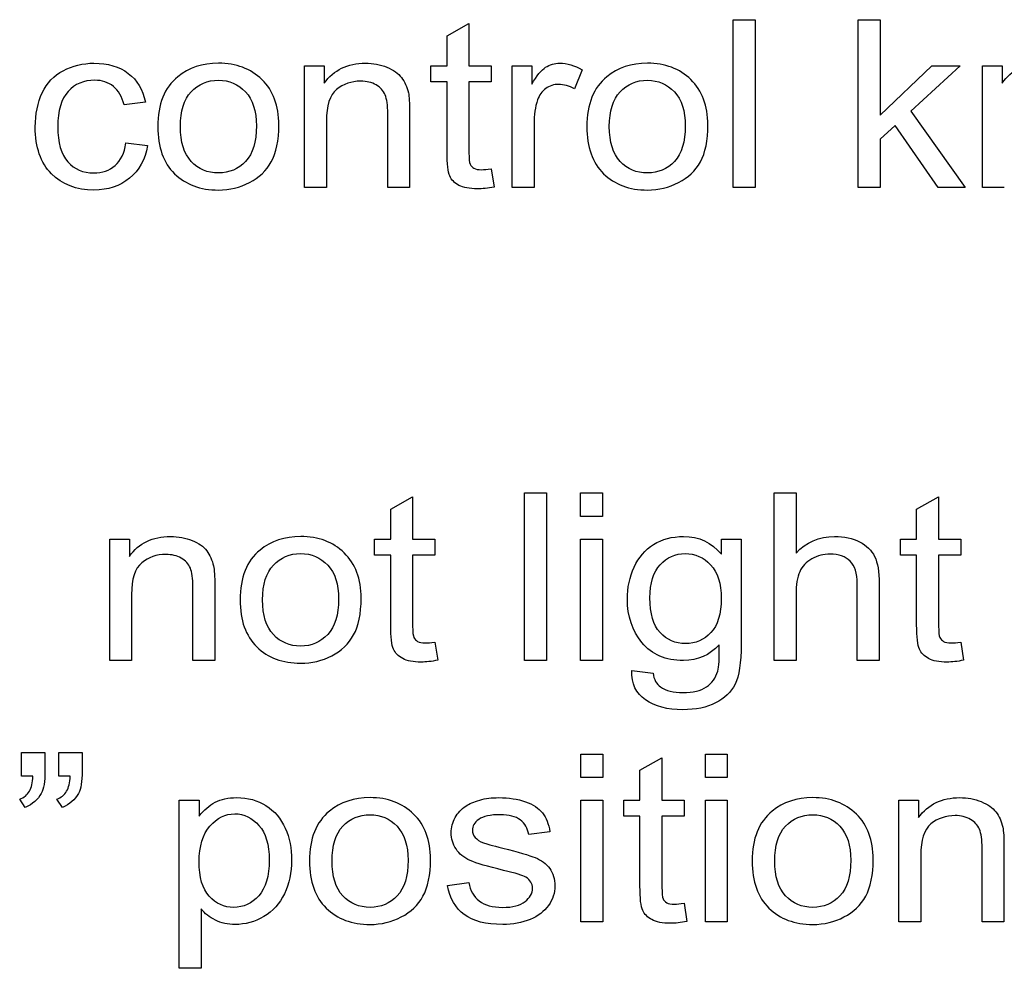
# Model space of a CAD drawing. Units: inches. Extents: x -72 to 114, y -101 to 78.
# Drawn here: x -25 to -24, y -36 to -36 of the extents above; entities that cross this region are included whole.
import ezdxf

# ---------------------------------------------------------------- set-up
doc = ezdxf.new("R2010")
doc.units = ezdxf.units.IN
doc.header["$MEASUREMENT"] = 0
doc.layers.add('206357', color=7, linetype='Continuous')
doc.layers.add('Default', color=7, linetype='Continuous')

# ---------------------------------------------------------------- blocks, each defined once
blk = doc.blocks.new('SE2')
at = {"layer": '206357', "color": 7, "linetype": 'Continuous'}
for p, q in [((-24.41793, -35.64004), (-24.40376, -35.63201)), ((-24.40376, -35.63201), (-24.40376, -35.65948)), ((-24.2325, -35.62956), (-24.21834, -35.62956)), ((-24.2325, -35.73819), (-24.2325, -35.62956)), ((-24.21834, -35.62956), (-24.21834, -35.73819)), ((-24.15145, -35.62956), (-24.13729, -35.62956)), ((-24.15145, -35.73819), (-24.15145, -35.62956)), ((-24.13729, -35.62956), (-24.13729, -35.6915)), ((-24.41793, -35.65948), (-24.41793, -35.64004)), ((-24.51037, -35.65948), (-24.49759, -35.65948)), ((-24.51037, -35.73819), (-24.51037, -35.65948)), ((-24.49759, -35.65948), (-24.49759, -35.67068)), ((-24.42847, -35.65948), (-24.41793, -35.65948)), ((-24.42847, -35.66974), (-24.42847, -35.65948)), ((-24.40376, -35.65948), (-24.38937, -35.65948)), ((-24.38937, -35.65948), (-24.38937, -35.66974)), ((-24.37582, -35.65948), (-24.36305, -35.65948)), ((-24.37582, -35.73819), (-24.37582, -35.65948)), ((-24.36305, -35.65948), (-24.36305, -35.67141)), ((-24.13729, -35.6915), (-24.10373, -35.65948)), ((-24.08541, -35.65948), (-24.11735, -35.68875)), ((-24.10373, -35.65948), (-24.08541, -35.65948)), ((-24.07101, -35.65948), (-24.05823, -35.65948)), ((-24.07101, -35.73819), (-24.07101, -35.65948)), ((-24.05823, -35.65948), (-24.05823, -35.67068)), ((-24.33041, -35.66201), (-24.33541, -35.6743)), ((-24.41793, -35.66974), (-24.42847, -35.66974)), ((-24.38937, -35.66974), (-24.40376, -35.66974)), ((-24.61351, -35.6829), (-24.62729, -35.68463)), ((-24.11735, -35.68875), (-24.08217, -35.73819)), ((-24.12751, -35.69801), (-24.13729, -35.70697)), ((-24.09965, -35.73819), (-24.12751, -35.69801)), ((-24.62606, -35.70943), (-24.61205, -35.71116)), ((-24.13729, -35.70697), (-24.13729, -35.73819)), ((-24.38937, -35.7262), (-24.38752, -35.73798)), ((-24.49613, -35.73819), (-24.51037, -35.73819)), ((-24.44225, -35.73819), (-24.45641, -35.73819)), ((-24.36158, -35.73819), (-24.37582, -35.73819)), ((-24.21834, -35.73819), (-24.2325, -35.73819)), ((-24.13729, -35.73819), (-24.15145, -35.73819)), ((-24.08217, -35.73819), (-24.09965, -35.73819)), ((-24.05677, -35.73819), (-24.07101, -35.73819)), ((-24.45441, -35.94665), (-24.44025, -35.93863)), ((-24.44025, -35.93863), (-24.44025, -35.96617)), ((-24.36766, -35.93624), (-24.3535, -35.93624)), ((-24.36766, -36.04481), (-24.36766, -35.93624)), ((-24.3535, -35.93624), (-24.3535, -36.04481)), ((-24.33141, -35.93624), (-24.31725, -35.93624)), ((-24.33141, -35.95149), (-24.33141, -35.93624)), ((-24.31725, -35.93624), (-24.31725, -35.95149)), ((-24.20594, -35.93624), (-24.19178, -35.93624)), ((-24.20594, -36.04481), (-24.20594, -35.93624)), ((-24.19178, -35.93624), (-24.19178, -35.9752)), ((-24.11358, -35.94665), (-24.09934, -35.93863)), ((-24.09934, -35.93863), (-24.09934, -35.96617)), ((-24.45441, -35.96617), (-24.45441, -35.94665)), ((-24.11358, -35.96617), (-24.11358, -35.94665)), ((-24.31725, -35.95149), (-24.33141, -35.95149)), ((-24.63661, -35.96617), (-24.62383, -35.96617)), ((-24.63661, -36.04481), (-24.63661, -35.96617)), ((-24.62383, -35.96617), (-24.62383, -35.9773)), ((-24.46496, -35.96617), (-24.45441, -35.96617)), ((-24.46496, -35.97643), (-24.46496, -35.96617)), ((-24.44025, -35.96617), (-24.42585, -35.96617)), ((-24.42585, -35.96617), (-24.42585, -35.97643)), ((-24.33141, -35.96617), (-24.31725, -35.96617)), ((-24.33141, -36.04481), (-24.33141, -35.96617)), ((-24.31725, -35.96617), (-24.31725, -36.04481)), ((-24.24012, -35.96617), (-24.22734, -35.96617)), ((-24.24012, -35.97585), (-24.24012, -35.96617)), ((-24.12412, -35.96617), (-24.11358, -35.96617)), ((-24.12412, -35.97643), (-24.12412, -35.96617)), ((-24.09934, -35.96617), (-24.08494, -35.96617)), ((-24.08494, -35.96617), (-24.08494, -35.97643)), ((-24.45441, -35.97643), (-24.46496, -35.97643)), ((-24.42585, -35.97643), (-24.44025, -35.97643)), ((-24.11358, -35.97643), (-24.12412, -35.97643)), ((-24.08494, -35.97643), (-24.09934, -35.97643)), ((-24.42585, -36.03288), (-24.42401, -36.04459)), ((-24.08494, -36.03288), (-24.08317, -36.04459)), ((-24.62244, -36.04481), (-24.63661, -36.04481)), ((-24.56848, -36.04481), (-24.58272, -36.04481)), ((-24.3535, -36.04481), (-24.36766, -36.04481)), ((-24.31725, -36.04481), (-24.33141, -36.04481)), ((-24.19178, -36.04481), (-24.20594, -36.04481)), ((-24.1379, -36.04481), (-24.15206, -36.04481)), ((-24.29823, -36.05131), (-24.28446, -36.05305)), ((-24.69372, -36.10429), (-24.67856, -36.10429)), ((-24.69372, -36.11976), (-24.69372, -36.10429)), ((-24.66963, -36.10429), (-24.65446, -36.10429)), ((-24.66963, -36.11976), (-24.66963, -36.10429)), ((-24.33118, -36.10545), (-24.31702, -36.10545)), ((-24.33118, -36.1207), (-24.33118, -36.10545)), ((-24.31702, -36.10545), (-24.31702, -36.1207)), ((-24.29292, -36.11593), (-24.27868, -36.10791)), ((-24.27868, -36.10791), (-24.27868, -36.13537)), ((-24.25051, -36.10545), (-24.23635, -36.10545)), ((-24.25051, -36.1207), (-24.25051, -36.10545)), ((-24.23635, -36.10545), (-24.23635, -36.1207)), ((-24.68633, -36.11976), (-24.69372, -36.11976)), ((-24.66224, -36.11976), (-24.66963, -36.11976)), ((-24.31702, -36.1207), (-24.33118, -36.1207)), ((-24.29292, -36.13537), (-24.29292, -36.11593)), ((-24.23635, -36.1207), (-24.25051, -36.1207)), ((-24.69133, -36.13993), (-24.69495, -36.13472)), ((-24.66724, -36.13993), (-24.67086, -36.13472)), ((-24.59158, -36.13537), (-24.57864, -36.13537)), ((-24.59158, -36.24423), (-24.59158, -36.13537)), ((-24.57864, -36.13537), (-24.57864, -36.14571)), ((-24.33118, -36.13537), (-24.31702, -36.13537)), ((-24.33118, -36.21409), (-24.33118, -36.13537)), ((-24.31702, -36.13537), (-24.31702, -36.21409)), ((-24.30347, -36.13537), (-24.29292, -36.13537)), ((-24.30347, -36.14564), (-24.30347, -36.13537)), ((-24.27868, -36.13537), (-24.26429, -36.13537)), ((-24.26429, -36.13537), (-24.26429, -36.14564)), ((-24.25051, -36.13537), (-24.23635, -36.13537)), ((-24.25051, -36.21409), (-24.25051, -36.13537)), ((-24.23635, -36.13537), (-24.23635, -36.21409)), ((-24.12512, -36.13537), (-24.11235, -36.13537)), ((-24.12512, -36.21409), (-24.12512, -36.13537)), ((-24.11235, -36.13537), (-24.11235, -36.14658)), ((-24.29292, -36.14564), (-24.30347, -36.14564)), ((-24.26429, -36.14564), (-24.27868, -36.14564)), ((-24.35127, -36.15576), (-24.36505, -36.15749)), ((-24.41777, -36.19067), (-24.40376, -36.18857)), ((-24.26429, -36.20209), (-24.26252, -36.21387)), ((-24.57741, -36.20577), (-24.57741, -36.24423)), ((-24.31702, -36.21409), (-24.33118, -36.21409)), ((-24.23635, -36.21409), (-24.25051, -36.21409)), ((-24.11088, -36.21409), (-24.12512, -36.21409)), ((-24.057, -36.21409), (-24.07117, -36.21409)), ((-24.57741, -36.24423), (-24.59158, -36.24423))]:
    blk.add_line(p, q, dxfattribs=at)
for points, knots in [([(-24.61205, -35.71116), (-24.61359, -35.72012), (-24.61752, -35.72721), (-24.62375, -35.73227), (-24.63007, -35.73739), (-24.63776, -35.73993), (-24.65823, -35.73993), (-24.66747, -35.73639), (-24.68133, -35.72236), (-24.68487, -35.71225), (-24.68487, -35.69063), (-24.68333, -35.68326), (-24.67732, -35.67054), (-24.67286, -35.66577), (-24.6667, -35.66259), (-24.6606, -35.65944), (-24.654, -35.65775), (-24.63776, -35.65775), (-24.63037, -35.65999), (-24.6246, -35.66432), (-24.61879, -35.66869), (-24.61513, -35.67488), (-24.61351, -35.6829)], [0, 0, 0, 0, 0.112966, 0.112966, 0.112966, 0.227957, 0.227957, 0.372182, 0.372182, 0.516407, 0.516407, 0.610433, 0.610433, 0.704458, 0.704458, 0.704458, 0.790125, 0.790125, 0.898819, 0.898819, 0.898819, 1, 1, 1, 1]), ([(-24.60543, -35.69887), (-24.60543, -35.68427), (-24.60112, -35.6735), (-24.5925, -35.66649), (-24.58532, -35.66065), (-24.57649, -35.65775), (-24.55463, -35.65775), (-24.54524, -35.66129), (-24.53061, -35.67545), (-24.527, -35.68528), (-24.527, -35.70784), (-24.52854, -35.71586), (-24.53185, -35.72164), (-24.53514, -35.72739), (-24.53977, -35.73191), (-24.54593, -35.73509), (-24.55212, -35.73828), (-24.55886, -35.73993), (-24.57788, -35.73993), (-24.58734, -35.73639), (-24.59458, -35.72938), (-24.60181, -35.72236), (-24.60543, -35.7121), (-24.60543, -35.69887)], [0, 0, 0, 0, 0.142907, 0.142907, 0.142907, 0.251597, 0.251597, 0.373265, 0.373265, 0.494934, 0.494934, 0.593966, 0.593966, 0.593966, 0.670531, 0.670531, 0.670531, 0.746483, 0.746483, 0.868006, 0.868006, 0.868006, 1, 1, 1, 1]), ([(-24.49759, -35.67068), (-24.49144, -35.66208), (-24.48251, -35.65775), (-24.46588, -35.65775), (-24.46118, -35.65861), (-24.45695, -35.66035), (-24.45275, -35.66207), (-24.44956, -35.66425), (-24.44748, -35.66707), (-24.44542, -35.66987), (-24.44387, -35.67307), (-24.44302, -35.6769), (-24.44248, -35.67934), (-24.44225, -35.68369), (-24.44225, -35.68984), (-24.44225, -35.70596), (-24.44225, -35.72208), (-24.44225, -35.73819)], [0, 0, 0, 0, 0.23761, 0.23761, 0.339892, 0.339892, 0.339892, 0.42928, 0.42928, 0.42928, 0.514468, 0.514468, 0.514468, 0.617163, 0.617163, 0.617163, 1, 1, 1, 1]), ([(-24.36305, -35.67141), (-24.35981, -35.66584), (-24.35681, -35.66223), (-24.35404, -35.66042), (-24.3513, -35.65864), (-24.34827, -35.65775), (-24.34018, -35.65775), (-24.33534, -35.65919), (-24.33041, -35.66201)], [0, 0, 0, 0, 0.372137, 0.372137, 0.372137, 0.629262, 0.629262, 1, 1, 1, 1]), ([(-24.32733, -35.69887), (-24.32733, -35.68427), (-24.32302, -35.6735), (-24.3144, -35.66649), (-24.30726, -35.66069), (-24.29847, -35.65775), (-24.27661, -35.65775), (-24.26721, -35.66129), (-24.25259, -35.67545), (-24.2489, -35.68528), (-24.2489, -35.70784), (-24.25051, -35.71586), (-24.25698, -35.72742), (-24.26167, -35.73191), (-24.26791, -35.73509), (-24.27411, -35.73825), (-24.28076, -35.73993), (-24.29985, -35.73993), (-24.30932, -35.73639), (-24.31648, -35.72938), (-24.32371, -35.72229), (-24.32733, -35.7121), (-24.32733, -35.69887)], [0, 0, 0, 0, 0.14294, 0.14294, 0.14294, 0.248411, 0.248411, 0.364821, 0.364821, 0.48123, 0.48123, 0.575981, 0.575981, 0.670733, 0.670733, 0.670733, 0.7463, 0.7463, 0.868002, 0.868002, 0.868002, 1, 1, 1, 1]), ([(-24.05823, -35.67068), (-24.05208, -35.66208), (-24.04315, -35.65775), (-24.02652, -35.65775), (-24.02183, -35.65861), (-24.01759, -35.66035), (-24.01339, -35.66207), (-24.0102, -35.66425), (-24.00813, -35.66707), (-24.00606, -35.66987), (-24.00451, -35.67307), (-24.00374, -35.6769), (-24.00324, -35.67937), (-24.00289, -35.68369), (-24.00289, -35.68984), (-24.00289, -35.70596), (-24.00289, -35.72208), (-24.00289, -35.73819)], [0, 0, 0, 0, 0.237645, 0.237645, 0.339943, 0.339943, 0.339943, 0.429344, 0.429344, 0.429344, 0.514376, 0.514376, 0.514376, 0.617144, 0.617144, 0.617144, 1, 1, 1, 1]), ([(-24.62729, -35.68463), (-24.6286, -35.67943), (-24.63091, -35.67545), (-24.63422, -35.67278), (-24.63749, -35.67014), (-24.64153, -35.6688), (-24.65339, -35.6688), (-24.65916, -35.67126), (-24.66355, -35.67603), (-24.66797, -35.68084), (-24.67024, -35.68839), (-24.67024, -35.70928), (-24.66809, -35.71694), (-24.66378, -35.72171), (-24.6595, -35.72645), (-24.65392, -35.72887), (-24.64145, -35.72887), (-24.63684, -35.72728), (-24.63314, -35.7241), (-24.6294, -35.72088), (-24.62706, -35.71608), (-24.62606, -35.70943)], [0, 0, 0, 0, 0.097376, 0.097376, 0.097376, 0.183277, 0.183277, 0.31424, 0.31424, 0.31424, 0.484634, 0.484634, 0.65621, 0.65621, 0.65621, 0.782527, 0.782527, 0.883581, 0.883581, 0.883581, 1, 1, 1, 1]), ([(-24.59081, -35.6988), (-24.59081, -35.70885), (-24.58842, -35.71637), (-24.5838, -35.72135), (-24.57911, -35.72642), (-24.57326, -35.72887), (-24.55909, -35.72887), (-24.55324, -35.72634), (-24.54855, -35.72135), (-24.54382, -35.71632), (-24.54154, -35.70863), (-24.54154, -35.68868), (-24.54393, -35.68131), (-24.55332, -35.67133), (-24.55917, -35.6688), (-24.57326, -35.6688), (-24.57911, -35.67133), (-24.5838, -35.67632), (-24.58843, -35.68123), (-24.59081, -35.68875), (-24.59081, -35.6988)], [0, 0, 0, 0, 0.140356, 0.140356, 0.140356, 0.250248, 0.250248, 0.360139, 0.360139, 0.360139, 0.490267, 0.490267, 0.613063, 0.613063, 0.735859, 0.735859, 0.860005, 0.860005, 0.860005, 1, 1, 1, 1]), ([(-24.45641, -35.73819), (-24.45641, -35.72227), (-24.45641, -35.70634), (-24.45641, -35.69042), (-24.45641, -35.685), (-24.45695, -35.68095), (-24.45811, -35.67827), (-24.45925, -35.67562), (-24.46118, -35.67343), (-24.46396, -35.67184), (-24.46678, -35.67022), (-24.47011, -35.66938), (-24.47997, -35.66938), (-24.4852, -35.67119), (-24.49398, -35.67842), (-24.49613, -35.68521), (-24.49613, -35.69526), (-24.49613, -35.70957), (-24.49613, -35.72388), (-24.49613, -35.73819)], [0, 0, 0, 0, 0.299643, 0.299643, 0.299643, 0.376868, 0.376868, 0.376868, 0.43086, 0.43086, 0.43086, 0.50184, 0.50184, 0.616278, 0.616278, 0.730715, 0.730715, 0.730715, 1, 1, 1, 1]), ([(-24.38752, -35.73798), (-24.39152, -35.73877), (-24.39507, -35.73913), (-24.40338, -35.73913), (-24.40738, -35.73841), (-24.41023, -35.73689), (-24.41311, -35.73536), (-24.41508, -35.73335), (-24.41623, -35.73082), (-24.41736, -35.72835), (-24.41793, -35.72309), (-24.41793, -35.71506), (-24.41793, -35.69996), (-24.41793, -35.68485), (-24.41793, -35.66974)], [0, 0, 0, 0, 0.090319, 0.090319, 0.237913, 0.237913, 0.237913, 0.330237, 0.330237, 0.330237, 0.504294, 0.504294, 0.504294, 1, 1, 1, 1]), ([(-24.40376, -35.66974), (-24.40376, -35.68512), (-24.40376, -35.70049), (-24.40376, -35.71586), (-24.40376, -35.71969), (-24.40353, -35.72215), (-24.40246, -35.72432), (-24.40169, -35.72518), (-24.39938, -35.72648), (-24.39776, -35.72677), (-24.39407, -35.72677), (-24.39199, -35.72656), (-24.38937, -35.7262)], [0, 0, 0, 0, 0.680558, 0.680558, 0.680558, 0.765116, 0.765116, 0.849674, 0.849674, 0.934232, 0.934232, 1, 1, 1, 1]), ([(-24.33541, -35.6743), (-24.33888, -35.67242), (-24.34226, -35.67148), (-24.34881, -35.67148), (-24.35158, -35.67242), (-24.35396, -35.67415), (-24.3564, -35.67592), (-24.3582, -35.67835), (-24.35927, -35.68145), (-24.36089, -35.68613), (-24.36158, -35.69136), (-24.36158, -35.69699), (-24.36158, -35.71073), (-24.36158, -35.72446), (-24.36158, -35.73819)], [0, 0, 0, 0, 0.116222, 0.116222, 0.21953, 0.21953, 0.21953, 0.325807, 0.325807, 0.325807, 0.512254, 0.512254, 0.512254, 1, 1, 1, 1]), ([(-24.31278, -35.6988), (-24.31278, -35.70885), (-24.3104, -35.71637), (-24.30578, -35.72135), (-24.30109, -35.72642), (-24.29516, -35.72887), (-24.28107, -35.72887), (-24.27522, -35.72634), (-24.27052, -35.72135), (-24.26579, -35.71632), (-24.26352, -35.70863), (-24.26352, -35.68868), (-24.26583, -35.68131), (-24.2706, -35.67632), (-24.27534, -35.67137), (-24.28115, -35.6688), (-24.29516, -35.6688), (-24.30108, -35.67133), (-24.30578, -35.67632), (-24.3104, -35.68123), (-24.31278, -35.68875), (-24.31278, -35.6988)], [0, 0, 0, 0, 0.140362, 0.140362, 0.140362, 0.250845, 0.250845, 0.360126, 0.360126, 0.360126, 0.504527, 0.504527, 0.640792, 0.640792, 0.640792, 0.749191, 0.749191, 0.859998, 0.859998, 0.859998, 1, 1, 1, 1]), ([(-24.62383, -35.9773), (-24.61767, -35.9687), (-24.60882, -35.96443), (-24.59212, -35.96443), (-24.58742, -35.9653), (-24.58326, -35.96696), (-24.57901, -35.96866), (-24.5758, -35.97094), (-24.57164, -35.97643), (-24.57018, -35.97975), (-24.56933, -35.98351), (-24.56878, -35.98597), (-24.56848, -35.99031), (-24.56848, -35.99645), (-24.56848, -36.01257), (-24.56848, -36.02869), (-24.56848, -36.04481)], [0, 0, 0, 0, 0.236041, 0.236041, 0.339212, 0.339212, 0.339212, 0.426664, 0.426664, 0.514116, 0.514116, 0.514116, 0.616938, 0.616938, 0.616938, 1, 1, 1, 1]), ([(-24.55209, -36.00549), (-24.55209, -35.99096), (-24.54778, -35.98019), (-24.53916, -35.97318), (-24.53198, -35.96734), (-24.52322, -35.96443), (-24.50136, -35.96443), (-24.4919, -35.96797), (-24.48466, -35.97506), (-24.47739, -35.98218), (-24.47365, -35.9919), (-24.47365, -36.01452), (-24.47527, -36.02247), (-24.48174, -36.03404), (-24.48643, -36.03859), (-24.49267, -36.04177), (-24.49884, -36.04492), (-24.50552, -36.04654), (-24.52453, -36.04654), (-24.534, -36.04307), (-24.54847, -36.02891), (-24.55209, -36.01879), (-24.55209, -36.00549)], [0, 0, 0, 0, 0.142715, 0.142715, 0.142715, 0.249615, 0.249615, 0.367602, 0.367602, 0.367602, 0.483336, 0.483336, 0.576994, 0.576994, 0.670652, 0.670652, 0.670652, 0.749068, 0.749068, 0.874534, 0.874534, 1, 1, 1, 1]), ([(-24.24151, -36.03454), (-24.24774, -36.04141), (-24.25544, -36.04481), (-24.2763, -36.04481), (-24.28523, -36.04098), (-24.29161, -36.03317), (-24.29797, -36.0254), (-24.30108, -36.01604), (-24.30108, -35.99761), (-24.29962, -35.99067), (-24.29669, -35.98431), (-24.29381, -35.97803), (-24.28961, -35.9731), (-24.27853, -35.96617), (-24.27206, -35.96443), (-24.25474, -35.96443), (-24.24651, -35.96826), (-24.24012, -35.97585)], [0, 0, 0, 0, 0.141174, 0.141174, 0.316183, 0.316183, 0.316183, 0.495975, 0.495975, 0.617808, 0.617808, 0.617808, 0.732108, 0.732108, 0.846409, 0.846409, 1, 1, 1, 1]), ([(-24.22734, -35.96617), (-24.22734, -35.98881), (-24.22734, -36.01146), (-24.22734, -36.03411), (-24.22734, -36.04632), (-24.22865, -36.055), (-24.23127, -36.06013), (-24.2339, -36.06529), (-24.2382, -36.06924), (-24.24389, -36.0722), (-24.24965, -36.0752), (-24.25675, -36.07668), (-24.27514, -36.07668), (-24.28315, -36.07459), (-24.28931, -36.07032), (-24.29543, -36.06608), (-24.29847, -36.05977), (-24.29823, -36.05131)], [0, 0, 0, 0, 0.381865, 0.381865, 0.381865, 0.530595, 0.530595, 0.530595, 0.627268, 0.627268, 0.627268, 0.741707, 0.741707, 0.878195, 0.878195, 0.878195, 1, 1, 1, 1]), ([(-24.19178, -35.9752), (-24.18516, -35.96805), (-24.17685, -35.96443), (-24.16053, -35.96443), (-24.15514, -35.96559), (-24.14606, -35.97021), (-24.14275, -35.97332), (-24.14083, -35.97737), (-24.13889, -35.98144), (-24.1379, -35.98734), (-24.1379, -35.99501), (-24.1379, -36.01161), (-24.1379, -36.02821), (-24.1379, -36.04481)], [0, 0, 0, 0, 0.202056, 0.202056, 0.326991, 0.326991, 0.451926, 0.451926, 0.451926, 0.597294, 0.597294, 0.597294, 1, 1, 1, 1]), ([(-24.58272, -36.04481), (-24.58272, -36.02888), (-24.58272, -36.01296), (-24.58272, -35.99703), (-24.58272, -35.99168), (-24.58326, -35.98756), (-24.58542, -35.98221), (-24.58742, -35.98004), (-24.59027, -35.97845), (-24.59306, -35.9769), (-24.59635, -35.97607), (-24.6062, -35.97607), (-24.61144, -35.97788), (-24.61582, -35.98142), (-24.62025, -35.98499), (-24.62244, -35.9919), (-24.62244, -36.00194), (-24.62244, -36.01623), (-24.62244, -36.03052), (-24.62244, -36.04481)], [0, 0, 0, 0, 0.299744, 0.299744, 0.299744, 0.365526, 0.365526, 0.431307, 0.431307, 0.431307, 0.493052, 0.493052, 0.5926, 0.5926, 0.5926, 0.731043, 0.731043, 0.731043, 1, 1, 1, 1]), ([(-24.53754, -36.00549), (-24.53754, -36.01553), (-24.53516, -36.02305), (-24.53046, -36.02804), (-24.5258, -36.03299), (-24.51991, -36.03548), (-24.50583, -36.03548), (-24.49998, -36.03303), (-24.49528, -36.02797), (-24.49063, -36.02295), (-24.48828, -36.01532), (-24.48828, -35.99529), (-24.49059, -35.98799), (-24.49998, -35.97802), (-24.50583, -35.97549), (-24.51991, -35.97549), (-24.52584, -35.97795), (-24.53046, -35.98293), (-24.53511, -35.98796), (-24.53754, -35.99544), (-24.53754, -36.00549)], [0, 0, 0, 0, 0.140641, 0.140641, 0.140641, 0.250895, 0.250895, 0.359951, 0.359951, 0.359951, 0.490651, 0.490651, 0.613124, 0.613124, 0.735598, 0.735598, 0.859417, 0.859417, 0.859417, 1, 1, 1, 1]), ([(-24.42401, -36.04459), (-24.42801, -36.04538), (-24.43155, -36.04582), (-24.43986, -36.04582), (-24.44387, -36.04502), (-24.44956, -36.04199), (-24.45156, -36.03996), (-24.45272, -36.03743), (-24.45383, -36.03499), (-24.45441, -36.0297), (-24.45441, -36.02168), (-24.45441, -36.00659), (-24.45441, -35.99151), (-24.45441, -35.97643)], [0, 0, 0, 0, 0.077469, 0.077469, 0.204065, 0.204065, 0.330661, 0.330661, 0.330661, 0.504751, 0.504751, 0.504751, 1, 1, 1, 1]), ([(-24.44025, -35.97643), (-24.44025, -35.9918), (-24.44025, -36.00717), (-24.44025, -36.02254), (-24.44025, -36.0263), (-24.43994, -36.02876), (-24.43948, -36.02984), (-24.43901, -36.03095), (-24.43817, -36.0318), (-24.43586, -36.0331), (-24.43424, -36.03339), (-24.43055, -36.03339), (-24.42847, -36.03324), (-24.42585, -36.03288)], [0, 0, 0, 0, 0.681327, 0.681327, 0.681327, 0.790144, 0.790144, 0.790144, 0.867459, 0.867459, 0.944775, 0.944775, 1, 1, 1, 1]), ([(-24.28646, -36.00411), (-24.28646, -36.01445), (-24.2843, -36.02197), (-24.27991, -36.02666), (-24.27549, -36.0314), (-24.27006, -36.03382), (-24.2569, -36.03382), (-24.25136, -36.03143), (-24.24697, -36.02674), (-24.24255, -36.022), (-24.24027, -36.01467), (-24.24027, -35.99493), (-24.24258, -35.98771), (-24.24712, -35.98279), (-24.25166, -35.97788), (-24.25721, -35.97549), (-24.26999, -35.97549), (-24.27537, -35.97788), (-24.27984, -35.98272), (-24.28423, -35.98748), (-24.28646, -35.99464), (-24.28646, -36.00411)], [0, 0, 0, 0, 0.145811, 0.145811, 0.145811, 0.253936, 0.253936, 0.360805, 0.360805, 0.360805, 0.507239, 0.507239, 0.646352, 0.646352, 0.646352, 0.754958, 0.754958, 0.860978, 0.860978, 0.860978, 1, 1, 1, 1]), ([(-24.15206, -36.04481), (-24.15206, -36.02821), (-24.15206, -36.01161), (-24.15206, -35.99501), (-24.15206, -35.98836), (-24.1536, -35.98344), (-24.15668, -35.9804), (-24.15972, -35.97741), (-24.16407, -35.97585), (-24.17385, -35.97585), (-24.17785, -35.97686), (-24.18154, -35.97896), (-24.1852, -35.98104), (-24.18786, -35.9838), (-24.1894, -35.98727), (-24.19097, -35.99083), (-24.19178, -35.99566), (-24.19178, -36.0018), (-24.19178, -36.01614), (-24.19178, -36.03047), (-24.19178, -36.04481)], [0, 0, 0, 0, 0.312006, 0.312006, 0.312006, 0.4097, 0.4097, 0.4097, 0.500158, 0.500158, 0.567071, 0.567071, 0.567071, 0.637897, 0.637897, 0.637897, 0.73058, 0.73058, 0.73058, 1, 1, 1, 1]), ([(-24.08317, -36.04459), (-24.08718, -36.04538), (-24.09072, -36.04582), (-24.09903, -36.04582), (-24.10303, -36.04502), (-24.1058, -36.04351), (-24.10863, -36.04196), (-24.11065, -36.03996), (-24.11181, -36.03743), (-24.11293, -36.03497), (-24.11358, -36.0297), (-24.11358, -36.02168), (-24.11358, -36.00659), (-24.11358, -35.99151), (-24.11358, -35.97643)], [0, 0, 0, 0, 0.090249, 0.090249, 0.23773, 0.23773, 0.23773, 0.330093, 0.330093, 0.330093, 0.504463, 0.504463, 0.504463, 1, 1, 1, 1]), ([(-24.09934, -35.97643), (-24.09934, -35.9918), (-24.09934, -36.00717), (-24.09934, -36.02254), (-24.09934, -36.0263), (-24.09911, -36.02876), (-24.09857, -36.02984), (-24.09804, -36.0309), (-24.09726, -36.0318), (-24.09618, -36.03245), (-24.09505, -36.03313), (-24.09341, -36.03339), (-24.08964, -36.03339), (-24.08756, -36.03324), (-24.08494, -36.03288)], [0, 0, 0, 0, 0.681127, 0.681127, 0.681127, 0.790027, 0.790027, 0.790027, 0.841438, 0.841438, 0.841438, 0.932045, 0.932045, 1, 1, 1, 1]), ([(-24.28446, -36.05305), (-24.28392, -36.05709), (-24.28222, -36.06006), (-24.27961, -36.06186), (-24.27602, -36.06434), (-24.27122, -36.06562), (-24.25852, -36.06562), (-24.25344, -36.06439), (-24.2462, -36.05948), (-24.24381, -36.05601), (-24.24251, -36.0516), (-24.24172, -36.04895), (-24.24143, -36.04322), (-24.24151, -36.03454)], [0, 0, 0, 0, 0.147085, 0.147085, 0.147085, 0.337913, 0.337913, 0.54565, 0.54565, 0.753387, 0.753387, 0.753387, 1, 1, 1, 1]), ([(-24.67856, -36.10429), (-24.67856, -36.10837), (-24.67856, -36.11244), (-24.67856, -36.11651), (-24.67856, -36.12316), (-24.67932, -36.12793), (-24.68094, -36.13089), (-24.68312, -36.13489), (-24.68664, -36.1379), (-24.69133, -36.13993)], [0, 0, 0, 0, 0.302001, 0.302001, 0.302001, 0.664816, 0.664816, 0.664816, 1, 1, 1, 1]), ([(-24.65446, -36.10429), (-24.65446, -36.10837), (-24.65446, -36.11244), (-24.65446, -36.11651), (-24.65446, -36.12316), (-24.65523, -36.12793), (-24.65685, -36.13089), (-24.65903, -36.13489), (-24.66247, -36.1379), (-24.66724, -36.13993)], [0, 0, 0, 0, 0.301944, 0.301944, 0.301944, 0.664691, 0.664691, 0.664691, 1, 1, 1, 1]), ([(-24.69495, -36.13472), (-24.69218, -36.13364), (-24.69002, -36.1319), (-24.68725, -36.12713), (-24.68648, -36.12388), (-24.68633, -36.11976)], [0, 0, 0, 0, 0.5, 0.5, 1, 1, 1, 1]), ([(-24.67086, -36.13472), (-24.66801, -36.13364), (-24.66593, -36.1319), (-24.66316, -36.12713), (-24.66239, -36.12388), (-24.66224, -36.11976)], [0, 0, 0, 0, 0.5, 0.5, 1, 1, 1, 1]), ([(-24.57864, -36.14571), (-24.57557, -36.14166), (-24.5721, -36.1387), (-24.5644, -36.13465), (-24.55979, -36.13364), (-24.54709, -36.13364), (-24.54077, -36.13537), (-24.53531, -36.13884), (-24.52979, -36.14235), (-24.52561, -36.14716), (-24.52007, -36.15973), (-24.51868, -36.16667), (-24.51868, -36.18221), (-24.52022, -36.18944), (-24.52638, -36.20231), (-24.53084, -36.20722), (-24.53677, -36.21069), (-24.54261, -36.21411), (-24.54886, -36.21582), (-24.56009, -36.21582), (-24.56433, -36.21488), (-24.57187, -36.21112), (-24.57503, -36.20867), (-24.57741, -36.20577)], [0, 0, 0, 0, 0.081753, 0.081753, 0.163507, 0.163507, 0.269105, 0.269105, 0.269105, 0.384759, 0.384759, 0.500412, 0.500412, 0.626171, 0.626171, 0.75193, 0.75193, 0.75193, 0.852112, 0.852112, 0.926056, 0.926056, 1, 1, 1, 1]), ([(-24.50714, -36.17469), (-24.50714, -36.16017), (-24.50283, -36.1494), (-24.49421, -36.14239), (-24.48702, -36.13654), (-24.4782, -36.13364), (-24.45634, -36.13364), (-24.44695, -36.13718), (-24.43232, -36.15135), (-24.4287, -36.16118), (-24.4287, -36.18373), (-24.43032, -36.19168), (-24.43355, -36.19754), (-24.43675, -36.20333), (-24.44148, -36.2078), (-24.44764, -36.21098), (-24.45383, -36.21418), (-24.46057, -36.21582), (-24.47958, -36.21582), (-24.48905, -36.21228), (-24.49628, -36.2052), (-24.50348, -36.19815), (-24.50714, -36.18799), (-24.50714, -36.17469)], [0, 0, 0, 0, 0.142645, 0.142645, 0.142645, 0.251339, 0.251339, 0.373011, 0.373011, 0.494684, 0.494684, 0.593719, 0.593719, 0.593719, 0.670351, 0.670351, 0.670351, 0.746374, 0.746374, 0.868012, 0.868012, 0.868012, 1, 1, 1, 1]), ([(-24.40376, -36.18857), (-24.40299, -36.19378), (-24.40076, -36.19782), (-24.39714, -36.20057), (-24.39349, -36.20335), (-24.38845, -36.20476), (-24.37536, -36.20476), (-24.37051, -36.20353), (-24.36736, -36.201), (-24.36424, -36.19851), (-24.36258, -36.19566), (-24.36258, -36.18937), (-24.36397, -36.18698), (-24.36682, -36.18525), (-24.36873, -36.18408), (-24.37359, -36.18257), (-24.39176, -36.17831), (-24.39899, -36.17621), (-24.407, -36.1726), (-24.41008, -36.17007), (-24.41423, -36.16371), (-24.41531, -36.16017), (-24.41531, -36.15287), (-24.41446, -36.14961), (-24.41277, -36.14658), (-24.41109, -36.14357), (-24.40869, -36.14116), (-24.40576, -36.13913), (-24.40355, -36.1376), (-24.40053, -36.13631), (-24.39676, -36.13523), (-24.39294, -36.13413), (-24.38883, -36.13364), (-24.3779, -36.13364), (-24.37213, -36.13458), (-24.36712, -36.13631), (-24.36216, -36.13803), (-24.3585, -36.14051), (-24.35612, -36.14354), (-24.35372, -36.14659), (-24.35212, -36.1507), (-24.35127, -36.15576)], [0, 0, 0, 0, 0.067791, 0.067791, 0.067791, 0.139545, 0.139545, 0.213008, 0.213008, 0.213008, 0.261148, 0.261148, 0.304055, 0.304055, 0.304055, 0.357227, 0.357227, 0.429539, 0.429539, 0.501852, 0.501852, 0.574165, 0.574165, 0.639656, 0.639656, 0.639656, 0.688712, 0.688712, 0.688712, 0.734513, 0.734513, 0.734513, 0.790087, 0.790087, 0.872962, 0.872962, 0.872962, 0.935582, 0.935582, 0.935582, 1, 1, 1, 1]), ([(-24.22018, -36.17469), (-24.22018, -36.16017), (-24.21587, -36.1494), (-24.20725, -36.14239), (-24.20007, -36.13654), (-24.19124, -36.13364), (-24.16938, -36.13364), (-24.15999, -36.13718), (-24.14537, -36.15135), (-24.14175, -36.16118), (-24.14175, -36.18373), (-24.14337, -36.19168), (-24.1466, -36.19754), (-24.1498, -36.20333), (-24.15453, -36.2078), (-24.16068, -36.21098), (-24.16687, -36.21418), (-24.17362, -36.21582), (-24.19263, -36.21582), (-24.2021, -36.21228), (-24.20933, -36.2052), (-24.21649, -36.19819), (-24.22018, -36.18799), (-24.22018, -36.17469)], [0, 0, 0, 0, 0.142647, 0.142647, 0.142647, 0.251342, 0.251342, 0.373016, 0.373016, 0.49469, 0.49469, 0.593727, 0.593727, 0.593727, 0.67036, 0.67036, 0.67036, 0.746384, 0.746384, 0.868024, 0.868024, 0.868024, 1, 1, 1, 1]), ([(-24.11235, -36.14658), (-24.10619, -36.13798), (-24.09726, -36.13364), (-24.08063, -36.13364), (-24.07594, -36.13451), (-24.0717, -36.13624), (-24.0675, -36.13796), (-24.06432, -36.14014), (-24.06224, -36.14289), (-24.0601, -36.14572), (-24.05862, -36.14896), (-24.05777, -36.15279), (-24.05723, -36.15524), (-24.057, -36.15959), (-24.057, -36.16573), (-24.057, -36.18185), (-24.057, -36.19797), (-24.057, -36.21409)], [0, 0, 0, 0, 0.237572, 0.237572, 0.339838, 0.339838, 0.339838, 0.428805, 0.428805, 0.428805, 0.514545, 0.514545, 0.514545, 0.617224, 0.617224, 0.617224, 1, 1, 1, 1]), ([(-24.57864, -36.17513), (-24.57864, -36.18525), (-24.57649, -36.19269), (-24.56771, -36.20238), (-24.5624, -36.20476), (-24.54993, -36.20476), (-24.54447, -36.20223), (-24.54, -36.19725), (-24.53551, -36.19222), (-24.53323, -36.18452), (-24.53323, -36.16407), (-24.53546, -36.15655), (-24.53985, -36.15164), (-24.54428, -36.14668), (-24.54947, -36.14412), (-24.56163, -36.14412), (-24.56702, -36.14679), (-24.57164, -36.15207), (-24.57629, -36.15738), (-24.57864, -36.16508), (-24.57864, -36.17513)], [0, 0, 0, 0, 0.116385, 0.116385, 0.232771, 0.232771, 0.352065, 0.352065, 0.352065, 0.501073, 0.501073, 0.642888, 0.642888, 0.642888, 0.747762, 0.747762, 0.852636, 0.852636, 0.852636, 1, 1, 1, 1]), ([(-24.49251, -36.17469), (-24.49251, -36.18474), (-24.4902, -36.19226), (-24.48081, -36.20223), (-24.47496, -36.20476), (-24.4608, -36.20476), (-24.45495, -36.20223), (-24.45025, -36.19725), (-24.44556, -36.19225), (-24.44325, -36.18452), (-24.44325, -36.16458), (-24.44564, -36.1572), (-24.45503, -36.14723), (-24.46088, -36.1447), (-24.47496, -36.1447), (-24.48081, -36.14723), (-24.48551, -36.15214), (-24.49024, -36.1571), (-24.49251, -36.16465), (-24.49251, -36.17469)], [0, 0, 0, 0, 0.120017, 0.120017, 0.240035, 0.240035, 0.360052, 0.360052, 0.360052, 0.490083, 0.490083, 0.612788, 0.612788, 0.735493, 0.735493, 0.859546, 0.859546, 0.859546, 1, 1, 1, 1]), ([(-24.36505, -36.15749), (-24.36566, -36.15344), (-24.36751, -36.15034), (-24.37051, -36.1481), (-24.37356, -36.14582), (-24.37782, -36.1447), (-24.38991, -36.1447), (-24.39453, -36.14571), (-24.39737, -36.14773), (-24.40017, -36.14972), (-24.40153, -36.15207), (-24.40153, -36.15648), (-24.40092, -36.15807), (-24.39976, -36.15937), (-24.39853, -36.16076), (-24.39684, -36.16205), (-24.39437, -36.16291), (-24.39291, -36.16343), (-24.38875, -36.16458), (-24.38183, -36.16631), (-24.37174, -36.16884), (-24.36474, -36.17094), (-24.36074, -36.17253), (-24.3568, -36.17409), (-24.35365, -36.17643), (-24.35142, -36.17954), (-24.3492, -36.18263), (-24.34804, -36.1864), (-24.34804, -36.19537), (-24.34942, -36.19956), (-24.35219, -36.20346), (-24.355, -36.20742), (-24.35897, -36.2104), (-24.36412, -36.21257), (-24.36934, -36.21476), (-24.37528, -36.21582), (-24.39276, -36.21582), (-24.40107, -36.21373), (-24.40677, -36.20946), (-24.41247, -36.20519), (-24.41616, -36.19898), (-24.41777, -36.19067)], [0, 0, 0, 0, 0.053522, 0.053522, 0.053522, 0.112751, 0.112751, 0.182675, 0.182675, 0.182675, 0.223223, 0.223223, 0.247765, 0.247765, 0.247765, 0.278216, 0.278216, 0.278216, 0.337988, 0.337988, 0.337988, 0.439218, 0.439218, 0.439218, 0.494635, 0.494635, 0.494635, 0.556364, 0.556364, 0.618092, 0.618092, 0.618092, 0.689425, 0.689425, 0.689425, 0.765691, 0.765691, 0.893099, 0.893099, 0.893099, 1, 1, 1, 1]), ([(-24.26252, -36.21387), (-24.26652, -36.21467), (-24.27006, -36.21503), (-24.27838, -36.21503), (-24.28238, -36.2143), (-24.28515, -36.21271), (-24.28794, -36.21111), (-24.29, -36.20924), (-24.29231, -36.20418), (-24.29292, -36.19898), (-24.29292, -36.19096), (-24.29292, -36.17585), (-24.29292, -36.16074), (-24.29292, -36.14564)], [0, 0, 0, 0, 0.090243, 0.090243, 0.237713, 0.237713, 0.237713, 0.37077, 0.37077, 0.503828, 0.503828, 0.503828, 1, 1, 1, 1]), ([(-24.27868, -36.14564), (-24.27868, -36.16101), (-24.27868, -36.17638), (-24.27868, -36.19175), (-24.27868, -36.19558), (-24.27845, -36.19804), (-24.27799, -36.19913), (-24.27752, -36.20023), (-24.27661, -36.20108), (-24.27553, -36.20173), (-24.27443, -36.20239), (-24.27276, -36.20267), (-24.26898, -36.20267), (-24.26691, -36.20245), (-24.26429, -36.20209)], [0, 0, 0, 0, 0.679931, 0.679931, 0.679931, 0.78947, 0.78947, 0.78947, 0.841647, 0.841647, 0.841647, 0.932135, 0.932135, 1, 1, 1, 1]), ([(-24.20556, -36.17469), (-24.20556, -36.18474), (-24.20325, -36.19226), (-24.19386, -36.20223), (-24.18801, -36.20476), (-24.17385, -36.20476), (-24.168, -36.20223), (-24.1633, -36.19725), (-24.15857, -36.19222), (-24.1563, -36.18452), (-24.1563, -36.16458), (-24.15868, -36.1572), (-24.16807, -36.14723), (-24.17392, -36.1447), (-24.18801, -36.1447), (-24.19386, -36.14723), (-24.19856, -36.15214), (-24.20329, -36.1571), (-24.20556, -36.16465), (-24.20556, -36.17469)], [0, 0, 0, 0, 0.120015, 0.120015, 0.24003, 0.24003, 0.360046, 0.360046, 0.360046, 0.490079, 0.490079, 0.612786, 0.612786, 0.735493, 0.735493, 0.859548, 0.859548, 0.859548, 1, 1, 1, 1]), ([(-24.07117, -36.21409), (-24.07117, -36.19816), (-24.07117, -36.18224), (-24.07117, -36.16631), (-24.07117, -36.16089), (-24.0717, -36.15684), (-24.07286, -36.15409), (-24.07398, -36.15144), (-24.07594, -36.14932), (-24.07871, -36.14773), (-24.08157, -36.14609), (-24.08487, -36.14528), (-24.09472, -36.14528), (-24.09995, -36.14708), (-24.10873, -36.15431), (-24.11088, -36.16111), (-24.11088, -36.17115), (-24.11088, -36.18546), (-24.11088, -36.19978), (-24.11088, -36.21409)], [0, 0, 0, 0, 0.299603, 0.299603, 0.299603, 0.377257, 0.377257, 0.377257, 0.430927, 0.430927, 0.430927, 0.501906, 0.501906, 0.61634, 0.61634, 0.730775, 0.730775, 0.730775, 1, 1, 1, 1])]:
    blk.add_open_spline(points, degree=3, knots=knots, dxfattribs=at)

msp = doc.modelspace()

# ---------------------------------------------------------------- block references
at = {"layer": 'Default'}
msp.add_blockref('SE2', (0, 0), dxfattribs=at)

doc.saveas('drawing.dxf')
